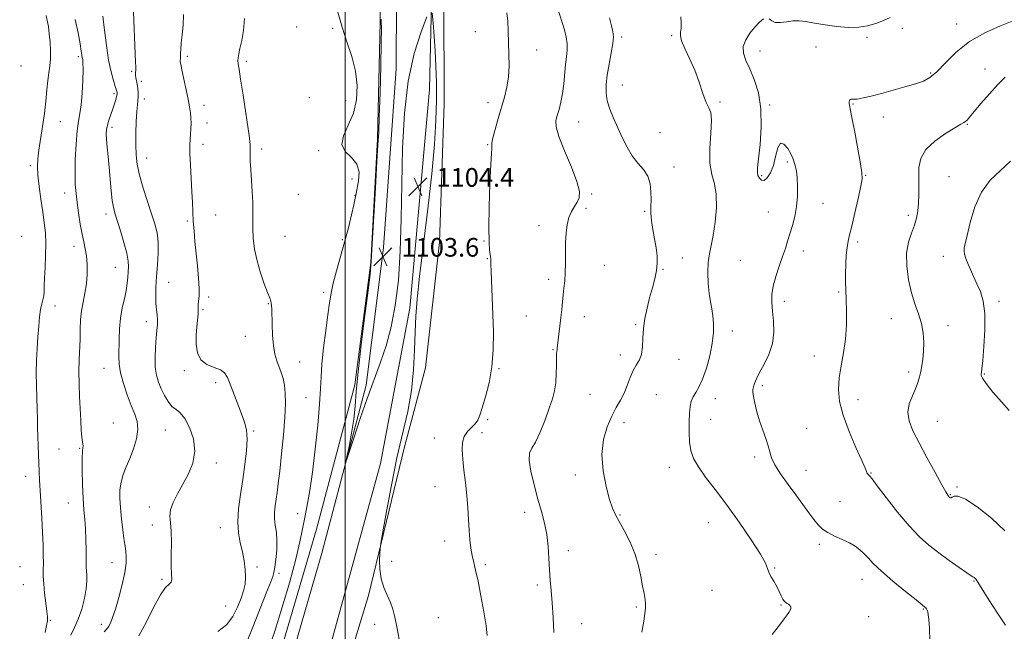
# Model space of a CAD drawing. Extents: x 2112300 to 2115200, y 349800 to 352700.
# Drawn here: x 2112860 to 2113283, y 352199 to 352461 of the extents above; entities that cross this region are included whole.
import ezdxf

# ---------------------------------------------------------------- set-up
doc = ezdxf.new("R2010")
doc.units = 0
doc.header["$MEASUREMENT"] = 0
for name, color, linetype, lineweight in [('32000', 7, 'Continuous', 0), ('DTM HARD BREAKLINE', 7, 'Continuous', 0), ('DTM SPOT ELEVATION', 2, 'Continuous', 13), ('INDEX CONTOUR', 41, 'Continuous', 13), ('INTERMEDIATE CONTOUR', 44, 'Continuous', 0), ('SPOT ELEVATION', 7, 'Continuous', 0)]:
    doc.layers.add(name, color=color, linetype=linetype, lineweight=lineweight)
doc.styles.add('Style-ITALICS', font='ITALICS.shx')

# ---------------------------------------------------------------- blocks, each defined once
blk = doc.blocks.new('SPOT')
at = {"layer": 'SPOT ELEVATION'}
for p, q in [((-3.91, -3.91), (3.82, 3.81)), ((-1.65, 3.77), (1.72, -3.93))]:
    blk.add_line(p, q, dxfattribs=at)

msp = doc.modelspace()

# ---------------------------------------------------------------- linework, layer by layer
at = {"layer": '32000', "flags": 128}
msp.add_lwpolyline([(2113000, 350000), (2113000, 352500)], dxfattribs=at)
at = {"layer": 'DTM HARD BREAKLINE'}
for points in [[(2113022.206, 352500, 1103.636), (2113021.9, 352440.24, 1103.81), (2113016.38, 352363.62, 1103.61), (2113009.04, 352304.59, 1103.81), (2112989.98, 352232.48, 1104.21), (2112962.33, 352137.3, 1105.61), (2112927.71, 352023.81, 1107.41), (2112890.98, 351898.76, 1109.8), (2112859.64, 351794.43, 1115.19), (2112835.46, 351728.37, 1117.79), (2112813.03, 351679.46, 1118.99), (2112780.45, 351612.67, 1118.79), (2112725.55, 351508.56, 1116.79), (2112690.68, 351452.58, 1117.59), (2112671.69, 351429.6, 1118.39)], [(2112687.6, 351423.06, 1118.39), (2112730.91, 351484.15, 1117.79), (2112771.15, 351558.85, 1117.79), (2112807, 351632.79, 1119.39), (2112840.38, 351699.57, 1118.39), (2112876.83, 351795.46, 1115.39), (2112913.11, 351916.13, 1109.4), (2112952.72, 352050.73, 1108), (2112984.91, 352160.65, 1105.81), (2113015.11, 352270.98, 1105.41), (2113027.72, 352337.56, 1104.21), (2113036.19, 352431.32, 1104.61), (2113037.771, 352500, 1103.448)], [(2113015.458, 352500, 1103.616), (2113015.025, 352460.204, 1104.02), (2113013.81, 352410.26, 1104.02), (2113011.009, 352357.119, 1104.02), (2113004.101, 352304.649, 1104.02), (2112987.644, 352242.801, 1104.685), (2112967.108, 352172.503, 1104.685), (2112957.376, 352148.529, 1104.97), (2112949.715, 352118.633, 1105.73), (2112931.44, 352054.499, 1106.395), (2112905.917, 351974.607, 1107.725), (2112881.764, 351894.265, 1110.005), (2112863.253, 351833.094, 1113.14), (2112849.268, 351782.883, 1116.275), (2112840.006, 351754.578, 1118.365), (2112828.456, 351728.547, 1119.03), (2112815.091, 351699.545, 1119.41), (2112804.221, 351674.884, 1119.6), (2112786.548, 351637.659, 1119.6), (2112774.76, 351614.82, 1119.125), (2112761.61, 351590.151, 1117.89), (2112728.046, 351529.619, 1116.94), (2112713.983, 351505.176, 1116.37), (2112710.351, 351499.692, 1116.94)], [(2113042.705, 352500, 1102.663), (2113042.357, 352470.777, 1103.165), (2113042.496, 352425.398, 1103.45), (2113040.399, 352365.875, 1103.355), (2113034.407, 352312.04, 1103.545), (2113025.39, 352278.034, 1103.355), (2113010.079, 352214.365, 1104.305), (2112995.178, 352165.52, 1104.115), (2112983.678, 352123.07, 1105.065)]]:
    msp.add_polyline3d(points, dxfattribs=at)
at = {"layer": 'DTM SPOT ELEVATION'}
for p in [(2112979.19, 352458.24, 1106.4), (2112994.64, 352457.61, 1106.4), (2113055.83, 352456.13, 1102.7), (2113239.08, 352457.57, 1093.5), (2113262.39, 352459.4, 1092.6), (2113118.57, 352453.92, 1097.7), (2113140.11, 352454.51, 1096.2), (2113223.926, 352453.776, 1093.76), (2113082.14, 352448.36, 1101.4), (2113178.02, 352447.85, 1093.3), (2113202.048, 352449.604, 1092.905), (2112885.5, 352445.42, 1116.3), (2112932.35, 352445.57, 1109.7), (2112957.55, 352443.42, 1107.7), (2112860.93, 352441.39, 1119.9), (2112908.34, 352439.22, 1112.2), (2113274.51, 352440.17, 1090.7), (2112912.49, 352434.81, 1111.6), (2113251.15, 352438.44, 1092.2), (2113118.95, 352433.28, 1097.2), (2112900.88, 352429.52, 1114.3), (2112913.83, 352427.23, 1111.5), (2112984.59, 352427.89, 1106.5), (2113000.19, 352426.63, 1107.2), (2113160.82, 352426.03, 1095.8), (2112939.43, 352424.54, 1109.5), (2113061.28, 352425.75, 1102.5), (2113182.12, 352424.69, 1093.8), (2113217.9, 352425.16, 1091.9), (2112877.82, 352417.62, 1117.1), (2113100.15, 352417.48, 1099.2), (2113230.82, 352419.56, 1091.3), (2112900.03, 352415.11, 1113.6), (2112940.78, 352416.96, 1109.5), (2113266.88, 352416.48, 1089.9), (2113135.05, 352412.9, 1096.7), (2112939.03, 352407.78, 1109.6), (2112964.22, 352405.78, 1107.6), (2112988.65, 352405.1, 1106.6), (2113061.16, 352407.75, 1102.1), (2112914.89, 352402.01, 1111.2), (2112864.99, 352398.74, 1118.3), (2113141.09, 352398.18, 1097.3), (2113189.76, 352400.32, 1094.2), (2113002.95, 352392.97, 1107.6), (2113178.72, 352394.45, 1093.8), (2113223.36, 352394.49, 1091.9), (2113259.1, 352393.94, 1088.9), (2112879.72, 352386.96, 1116.6), (2112979.88, 352386.41, 1106.6), (2113004.19, 352385.98, 1106.1), (2113105.69, 352386.49, 1099.8), (2113103.35, 352380.32, 1099.6), (2113204.97, 352382.52, 1093.5), (2112897.42, 352377.96, 1114.5), (2112944.39, 352377.49, 1109.2), (2113128.55, 352379.13, 1098.2), (2113181.52, 352378.77, 1094.6), (2113241.58, 352377.45, 1090.4), (2112932.24, 352374.94, 1110.2), (2113083.2, 352372.93, 1100.6), (2112861.18, 352368.39, 1119.4), (2112974.22, 352368.4, 1106.9), (2112998.79, 352366.89, 1106.2), (2112883.72, 352364.12, 1116.5), (2113059.59, 352366.43, 1102.1), (2113219.86, 352365.97, 1091.6), (2113060.96, 352358.79, 1102.1), (2113144.58, 352359.09, 1096.8), (2113196.58, 352362.11, 1093.6), (2113256.67, 352359.82, 1088.6), (2112901.46, 352355.08, 1114.9), (2113111.16, 352355.94, 1099.1), (2113136.39, 352354.17, 1097.9), (2113169.52, 352358.08, 1094.9), (2113087.34, 352349.88, 1100.4), (2112924.27, 352348.71, 1111.1), (2112941.5, 352342.4, 1109.7), (2112990.73, 352344.43, 1106.4), (2113211.75, 352344.57, 1092.2), (2112875.49, 352338.49, 1117.3), (2112967.04, 352339.56, 1108.1), (2113188.35, 352340.49, 1093.6), (2113280.5, 352340.44, 1087.6), (2112938.95, 352336.89, 1109.8), (2113077.71, 352334.25, 1100.9), (2113102.65, 352333.88, 1099.4), (2113234.29, 352333.06, 1090.8), (2112914.67, 352331.73, 1112.6), (2113124.67, 352330.55, 1098.1), (2113258.67, 352329.99, 1089.4), (2112957.11, 352325.44, 1108.8), (2113166.04, 352327.81, 1095.3), (2113089.23, 352319.72, 1100.1), (2113118.05, 352317.47, 1098.4), (2113201.21, 352317.01, 1092.9), (2112980.42, 352314.47, 1107.2), (2113143.28, 352315.63, 1097.4), (2112896.49, 352311.7, 1114.8), (2112930.96, 352310.72, 1110.3), (2113065.97, 352311.65, 1101.9), (2113241.71, 352310.25, 1090.4), (2113274.22, 352309.38, 1087.9), (2112944.47, 352305.62, 1110.5), (2113179.04, 352304.31, 1093.7), (2112983.13, 352299.2, 1106.9), (2113105.07, 352300.6, 1098.9), (2113133.53, 352300.53, 1097.2), (2113158.85, 352298.72, 1095.2), (2113220.03, 352298.29, 1091.2), (2112900.6, 352288.36, 1115.3), (2113061.14, 352289.71, 1101.8), (2113119.67, 352288.41, 1097.5), (2113156.83, 352289.95, 1095.2), (2113254.06, 352289.09, 1089.1), (2112922.82, 352285.37, 1112.9), (2112960.76, 352284.89, 1109.8), (2113058.65, 352284.17, 1101.4), (2113198.06, 352286.07, 1093.3), (2113038.3, 352281.84, 1102.8), (2112877.17, 352277.21, 1117.1), (2112886.12, 352277.48, 1116.1), (2112944.78, 352271.2, 1111.59), (2113175.69, 352273.76, 1094.3), (2112862.88, 352265.46, 1118.6), (2113098.78, 352266.04, 1098.4), (2113139.1, 352269.36, 1096.7), (2113197.73, 352268.02, 1093.3), (2113225.66, 352266.82, 1091.9), (2113038.56, 352260.94, 1102.8), (2113259.69, 352257.54, 1089.9), (2113262.51, 352260.85, 1089.9), (2112881.23, 352254.04, 1116.8), (2113212.27, 352254.61, 1093.2), (2112915.94, 352252.31, 1112.4), (2112979.56, 352249.43, 1106.7), (2113076.96, 352249.99, 1100.6), (2113117.89, 352248.85, 1097.9), (2112917.29, 352244.58, 1112.5), (2113155.81, 352245.52, 1096.9), (2112946.48, 352243.42, 1110.8), (2113042.69, 352237.71, 1102.6), (2113203.36, 352236.25, 1094.3), (2113095.77, 352233.59, 1099.5), (2113133.35, 352231.98, 1097.6), (2112900, 352228.45, 1114.79), (2113019.98, 352229.02, 1103.6), (2113060.18, 352227.58, 1101.7), (2112860.52, 352226.7, 1119.1), (2112962.12, 352226.6, 1109.5), (2112971.56, 352223.82, 1107.6), (2113184.21, 352226.07, 1095.9), (2112861.88, 352218.91, 1118.9), (2112921.37, 352221.29, 1112.2), (2113082.5, 352218.88, 1100.3), (2113221.75, 352221.23, 1094.7), (2113269.76, 352220.54, 1092.1), (2113157.37, 352216.58, 1096.7), (2112948.72, 352209.83, 1111.1), (2113124.96, 352209.37, 1098.2), (2113187.02, 352210.29, 1096.1), (2113248.05, 352208.52, 1094.1), (2112873.58, 352203.66, 1117.9), (2113012.66, 352201.96, 1104.3), (2113039.99, 352204.88, 1103.4), (2113101.4, 352202.22, 1099.4), (2113224.62, 352205.17, 1095.3), (2112895.35, 352201.91, 1114.49)]:
    msp.add_point(p, dxfattribs=at)
at = {"layer": 'INDEX CONTOUR'}
for points in [[(2113089.506, 352198.463, 1100), (2113089.177, 352204.93, 1100), (2113088.777, 352211.222, 1100), (2113088.358, 352216.427, 1100), (2113087.969, 352220.904, 1100), (2113087.654, 352225.326, 1100), (2113087.419, 352230.201, 1100), (2113087.112, 352235.365, 1100), (2113086.545, 352240.49, 1100), (2113085.576, 352245.371, 1100), (2113084.262, 352250.302, 1100), (2113082.707, 352255.704, 1100), (2113081.063, 352261.755, 1100), (2113079.67, 352267.663, 1100), (2113078.915, 352272.397, 1100), (2113079.085, 352275.328, 1100), (2113080.074, 352277.446, 1100), (2113081.675, 352280.149, 1100), (2113083.663, 352284.42, 1100), (2113085.735, 352289.601, 1100), (2113087.571, 352294.618, 1100), (2113088.919, 352298.681, 1100), (2113089.803, 352302.117, 1100), (2113090.315, 352305.534, 1100), (2113090.552, 352309.331, 1100), (2113090.623, 352313.074, 1100), (2113090.643, 352316.124, 1100), (2113090.702, 352318.025, 1100), (2113090.796, 352319.061, 1100), (2113090.9, 352319.703, 1100), (2113091, 352320.403, 1100), (2113092.137, 352329.856, 1100), (2113092.551, 352333.556, 1100), (2113092.904, 352337.031, 1100), (2113093.217, 352340.253, 1100), (2113093.533, 352343.282, 1100), (2113093.877, 352346.214, 1100), (2113094.196, 352349.285, 1100), (2113094.421, 352352.765, 1100), (2113094.508, 352356.824, 1100), (2113094.529, 352361.219, 1100), (2113094.583, 352365.607, 1100), (2113094.769, 352369.687, 1100), (2113095.187, 352373.33, 1100), (2113095.935, 352376.448, 1100), (2113097.055, 352379.002, 1100), (2113098.349, 352381.13, 1100), (2113099.563, 352383.017, 1100), (2113100.414, 352384.953, 1100), (2113100.516, 352387.637, 1100), (2113099.455, 352391.875, 1100), (2113097.062, 352398.071, 1100), (2113094.127, 352405.033, 1100), (2113091.687, 352411.168, 1100), (2113090.527, 352415.312, 1100), (2113090.444, 352418.011, 1100), (2113090.984, 352420.241, 1100), (2113091.748, 352422.817, 1100), (2113092.55, 352425.929, 1100), (2113093.257, 352429.609, 1100), (2113093.773, 352433.804, 1100), (2113094.528, 352442.084, 1100), (2113094.923, 352445.357, 1100), (2113095.214, 352448.173, 1100), (2113095.217, 352450.91, 1100), (2113094.803, 352453.858, 1100), (2113094.065, 352456.963, 1100), (2113093.151, 352460.083, 1100), (2113091.143, 352466.408, 1100)], [(2112945.441, 352198.914, 1110), (2112949.025, 352201.735, 1110), (2112951.799, 352205.352, 1110), (2112953.839, 352209.326, 1110), (2112955.319, 352213.106, 1110), (2112956.381, 352216.301, 1110), (2112957.042, 352219.166, 1110), (2112957.289, 352222.122, 1110), (2112957.124, 352225.488, 1110), (2112956.624, 352229.185, 1110), (2112955.881, 352233.038, 1110), (2112955.021, 352236.951, 1110), (2112954.295, 352241.146, 1110), (2112953.989, 352245.927, 1110), (2112954.297, 352251.496, 1110), (2112955.063, 352257.647, 1110), (2112956.044, 352264.073, 1110), (2112957.002, 352270.447, 1110), (2112957.727, 352276.364, 1110), (2112958.015, 352281.396, 1110), (2112957.714, 352285.316, 1110), (2112956.863, 352288.685, 1110), (2112955.552, 352292.262, 1110), (2112950.66, 352305.018, 1110), (2112949.497, 352307.867, 1110), (2112948.285, 352309.769, 1110), (2112946.476, 352311.07, 1110), (2112943.753, 352312.14, 1110), (2112940.697, 352313.432, 1110), (2112938.117, 352315.421, 1110), (2112936.627, 352318.421, 1110), (2112936.064, 352322.103, 1110), (2112936.07, 352325.979, 1110), (2112936.323, 352329.608, 1110), (2112936.885, 352335.203, 1110), (2112936.953, 352336.877, 1110), (2112936.935, 352338.072, 1110), (2112936.965, 352339.185, 1110), (2112937.126, 352340.612, 1110), (2112937.299, 352342.737, 1110), (2112937.311, 352345.94, 1110), (2112937.043, 352350.429, 1110), (2112936.576, 352355.718, 1110), (2112935.555, 352366.184, 1110), (2112935.153, 352370.76, 1110), (2112934.855, 352374.935, 1110), (2112934.661, 352378.838, 1110), (2112934.499, 352382.883, 1110), (2112934.28, 352387.556, 1110), (2112933.6, 352398.846, 1110), (2112933.368, 352403.852, 1110), (2112933.346, 352407.46, 1110), (2112933.475, 352410.041, 1110), (2112933.656, 352412.227, 1110), (2112933.802, 352414.518, 1110), (2112933.868, 352416.892, 1110), (2112933.821, 352419.2, 1110), (2112933.622, 352421.397, 1110), (2112933.223, 352423.879, 1110), (2112932.571, 352427.148, 1110), (2112929.883, 352439.856, 1110), (2112929.432, 352442.176, 1110), (2112929.269, 352443.299, 1110), (2112929.265, 352443.801, 1110), (2112929.363, 352444.705, 1110), (2112929.39, 352445.522, 1110), (2112929.389, 352446.808, 1110), (2112929.443, 352448.7, 1110), (2112929.663, 352451.33, 1110), (2112930.091, 352454.776, 1110), (2112930.502, 352458.913, 1110), (2112930.607, 352463.561, 1110)], [(2113283.048, 352242.001, 1090), (2113277.223, 352247.475, 1090), (2113271.178, 352252.281, 1090), (2113266.115, 352255.622, 1090), (2113262.925, 352256.981, 1090), (2113261.263, 352256.967, 1090), (2113260.474, 352256.471, 1090), (2113260.001, 352256.211, 1090), (2113259.681, 352256.219, 1090), (2113259.45, 352256.356, 1090), (2113259.25, 352256.51, 1090), (2113259.052, 352256.686, 1090), (2113258.833, 352256.919, 1090), (2113258.501, 352257.371, 1090), (2113257.69, 352258.724, 1090), (2113255.964, 352261.789, 1090), (2113253.083, 352267.022, 1090), (2113249.584, 352273.463, 1090), (2113246.198, 352279.794, 1090), (2113243.559, 352284.996, 1090), (2113241.909, 352289.234, 1090), (2113241.391, 352292.967, 1090), (2113242.026, 352296.555, 1090), (2113243.341, 352299.954, 1090), (2113244.738, 352303.017, 1090), (2113245.75, 352305.659, 1090), (2113246.425, 352308.042, 1090), (2113246.942, 352310.388, 1090), (2113247.437, 352312.903, 1090), (2113247.876, 352315.731, 1090), (2113248.185, 352319, 1090), (2113248.277, 352322.775, 1090), (2113248.028, 352326.868, 1090), (2113247.301, 352331.027, 1090), (2113246.035, 352335.103, 1090), (2113244.466, 352339.368, 1090), (2113242.904, 352344.193, 1090), (2113241.642, 352349.784, 1090), (2113240.902, 352355.662, 1090), (2113240.888, 352361.181, 1090), (2113241.694, 352365.841, 1090), (2113242.968, 352369.737, 1090), (2113244.246, 352373.111, 1090), (2113245.16, 352376.204, 1090), (2113245.709, 352379.257, 1090), (2113245.989, 352382.511, 1090), (2113246.091, 352386.137, 1090), (2113246.091, 352390.031, 1090), (2113246.062, 352394.016, 1090), (2113246.174, 352397.948, 1090), (2113246.983, 352401.805, 1090), (2113249.142, 352405.595, 1090), (2113252.983, 352409.266, 1090), (2113257.557, 352412.516, 1090), (2113261.592, 352414.986, 1090), (2113264.13, 352416.445, 1090), (2113265.452, 352417.189, 1090), (2113266.154, 352417.647, 1090), (2113266.801, 352418.251, 1090), (2113267.859, 352419.459, 1090), (2113272.776, 352425.307, 1090), (2113276.414, 352429.534, 1090), (2113280.016, 352433.536, 1090), (2113283.086, 352436.64, 1090)]]:
    msp.add_polyline3d(points, dxfattribs=at)
at = {"layer": 'INTERMEDIATE CONTOUR'}
for points in [[(2112911.468, 352197.077, 1112), (2112914.59, 352202.774, 1112), (2112917.81, 352209.205, 1112), (2112920.713, 352214.613, 1112), (2112922.959, 352217.719, 1112), (2112924.499, 352219.149, 1112), (2112925.356, 352220.01, 1112), (2112925.603, 352221.283, 1112), (2112925.496, 352223.451, 1112), (2112925.341, 352226.875, 1112), (2112925.357, 352231.679, 1112), (2112925.425, 352237.044, 1112), (2112925.339, 352241.916, 1112), (2112925.005, 352245.535, 1112), (2112924.762, 352248.333, 1112), (2112925.06, 352251.038, 1112), (2112926.224, 352254.234, 1112), (2112928.09, 352257.944, 1112), (2112930.368, 352262.046, 1112), (2112932.722, 352266.445, 1112), (2112934.613, 352271.149, 1112), (2112935.458, 352276.19, 1112), (2112934.869, 352281.476, 1112), (2112933.253, 352286.411, 1112), (2112931.217, 352290.272, 1112), (2112929.256, 352292.608, 1112), (2112927.43, 352294.036, 1112), (2112925.688, 352295.444, 1112), (2112924, 352297.514, 1112), (2112922.42, 352300.125, 1112), (2112921.021, 352302.951, 1112), (2112919.874, 352305.77, 1112), (2112919.034, 352308.781, 1112), (2112918.552, 352312.288, 1112), (2112918.447, 352316.445, 1112), (2112918.614, 352320.817, 1112), (2112918.915, 352324.82, 1112), (2112919.222, 352328.016, 1112), (2112919.441, 352330.543, 1112), (2112919.487, 352332.686, 1112), (2112919.315, 352334.724, 1112), (2112919.035, 352336.918, 1112), (2112918.797, 352339.524, 1112), (2112918.722, 352342.751, 1112), (2112918.82, 352346.624, 1112), (2112919.072, 352351.122, 1112), (2112919.429, 352356.14, 1112), (2112919.715, 352361.255, 1112), (2112919.723, 352365.96, 1112), (2112919.281, 352369.952, 1112), (2112918.358, 352373.745, 1112), (2112916.961, 352378.055, 1112), (2112915.158, 352383.351, 1112), (2112913.276, 352389.107, 1112), (2112911.703, 352394.55, 1112), (2112910.734, 352399.144, 1112), (2112910.28, 352403.301, 1112), (2112910.158, 352407.672, 1112), (2112910.207, 352412.659, 1112), (2112910.368, 352417.678, 1112), (2112910.605, 352421.899, 1112), (2112910.876, 352424.737, 1112), (2112911.11, 352426.603, 1112), (2112911.231, 352428.154, 1112), (2112911.182, 352429.904, 1112), (2112910.994, 352431.785, 1112), (2112910.72, 352433.582, 1112), (2112910.416, 352435.125, 1112), (2112910.149, 352436.406, 1112), (2112909.987, 352437.459, 1112), (2112909.977, 352438.331, 1112), (2112910.149, 352439.934, 1112), (2112910.176, 352441.016, 1112), (2112910.111, 352443.125, 1112), (2112909.012, 352468.195, 1112)], [(2112966.994, 352190.747, 1106), (2112969.83, 352199.085, 1106), (2112973.028, 352209.373, 1106), (2112976.199, 352220.235, 1106), (2112978.84, 352229.956, 1106), (2112980.599, 352237.289, 1106), (2112981.731, 352242.862, 1106), (2112982.639, 352247.767, 1106), (2112983.65, 352253.017, 1106), (2112984.785, 352259.305, 1106), (2112985.989, 352267.24, 1106), (2112987.188, 352277.039, 1106), (2112988.247, 352287.336, 1106), (2112989.01, 352296.371, 1106), (2112989.399, 352302.953, 1106), (2112989.635, 352308.154, 1106), (2112990.014, 352313.617, 1106), (2112990.743, 352320.491, 1106), (2112991.673, 352327.96, 1106), (2112992.567, 352334.717, 1106), (2112993.271, 352339.852, 1106), (2112993.964, 352344.035, 1106), (2112994.907, 352348.331, 1106), (2112996.283, 352353.559, 1106), (2112999.717, 352365.855, 1106), (2113001.361, 352372.053, 1106), (2113002.754, 352377.595, 1106), (2113003.772, 352381.918, 1106), (2113004.36, 352384.72, 1106), (2113004.729, 352386.74, 1106), (2113005.75, 352392.158, 1106), (2113005.959, 352395.856, 1106), (2113005.061, 352399.373, 1106), (2113002.706, 352402.225, 1106), (2113000.025, 352404.806, 1106), (2112998.523, 352407.725, 1106), (2112999.238, 352411.469, 1106), (2113001.357, 352416.02, 1106), (2113003.601, 352421.235, 1106), (2113004.92, 352426.966, 1106), (2113005.167, 352433.041, 1106), (2113004.425, 352439.283, 1106), (2113002.831, 352445.548, 1106), (2113000.76, 352451.834, 1106), (2112998.643, 352458.171, 1106), (2112996.84, 352464.492, 1106)], [(2113023.219, 352195.545, 1104), (2113022.18, 352200.873, 1104), (2113021.329, 352205.076, 1104), (2113020.505, 352208.411, 1104), (2113019.462, 352211.385, 1104), (2113018.06, 352214.44, 1104), (2113016.586, 352217.76, 1104), (2113015.434, 352221.466, 1104), (2113014.887, 352225.544, 1104), (2113014.792, 352229.438, 1104), (2113014.889, 352232.456, 1104), (2113015.008, 352234.363, 1104), (2113015.345, 352236.744, 1104), (2113016.189, 352241.642, 1104), (2113017.741, 352250.411, 1104), (2113019.836, 352261.67, 1104), (2113022.225, 352273.351, 1104), (2113026.824, 352293.26, 1104), (2113028.465, 352302.235, 1104), (2113029.383, 352311.168, 1104), (2113029.785, 352319.734, 1104), (2113029.977, 352327.424, 1104), (2113030.248, 352334.137, 1104), (2113030.821, 352341.408, 1104), (2113031.901, 352351.178, 1104), (2113035.505, 352380.126, 1104), (2113037.214, 352395.127, 1104), (2113038.344, 352407.721, 1104), (2113038.947, 352418.038, 1104), (2113039.176, 352426.718, 1104), (2113039.164, 352434.353, 1104), (2113038.966, 352441.313, 1104), (2113038.617, 352447.914, 1104), (2113038.161, 352454.304, 1104), (2113037.692, 352459.948, 1104), (2113037.316, 352464.141, 1104)], [(2113060.946, 352197.191, 1102), (2113060.456, 352201.347, 1102), (2113059.48, 352207.347, 1102), (2113058.244, 352214.222, 1102), (2113057.009, 352220.517, 1102), (2113055.983, 352225.148, 1102), (2113055.164, 352228.533, 1102), (2113054.498, 352231.466, 1102), (2113053.94, 352234.618, 1102), (2113053.482, 352238.187, 1102), (2113053.126, 352242.248, 1102), (2113052.855, 352246.846, 1102), (2113052.578, 352251.885, 1102), (2113052.184, 352257.24, 1102), (2113051.61, 352262.743, 1102), (2113050.972, 352268.063, 1102), (2113050.435, 352272.831, 1102), (2113050.162, 352276.766, 1102), (2113050.314, 352279.937, 1102), (2113051.054, 352282.506, 1102), (2113052.445, 352284.624, 1102), (2113054.145, 352286.415, 1102), (2113055.715, 352287.997, 1102), (2113056.847, 352289.567, 1102), (2113057.764, 352291.641, 1102), (2113058.821, 352294.814, 1102), (2113060.248, 352299.517, 1102), (2113061.763, 352305.504, 1102), (2113062.958, 352312.364, 1102), (2113063.529, 352319.715, 1102), (2113063.594, 352327.297, 1102), (2113063.378, 352334.883, 1102), (2113063.077, 352342.172, 1102), (2113062.567, 352353.411, 1102), (2113062.469, 352356.264, 1102), (2113062.456, 352357.633, 1102), (2113062.474, 352358.257, 1102), (2113062.47, 352358.787, 1102), (2113062.405, 352359.523, 1102), (2113061.974, 352362.583, 1102), (2113061.718, 352366.074, 1102), (2113061.621, 352372.102, 1102), (2113061.782, 352381.041, 1102), (2113062.109, 352390.932, 1102), (2113062.463, 352399.234, 1102), (2113062.729, 352404.058, 1102), (2113062.882, 352406.124, 1102), (2113062.92, 352406.803, 1102), (2113062.879, 352407.332, 1102), (2113062.955, 352408.413, 1102), (2113063.381, 352410.611, 1102), (2113064.312, 352414.274, 1102), (2113065.594, 352418.879, 1102), (2113068.287, 352428.126, 1102), (2113069.343, 352432.37, 1102), (2113070.036, 352436.759, 1102), (2113070.295, 352441.537, 1102), (2113070.248, 352446.558, 1102), (2113069.907, 352456.359, 1102), (2113069.716, 352460.673, 1102), (2113069.423, 352464.3, 1102)], [(2112871.252, 352198.461, 1118), (2112871.895, 352201.425, 1118), (2112872.233, 352203.421, 1118), (2112872.273, 352205.14, 1118), (2112872.041, 352207.49, 1118), (2112871.589, 352211.08, 1118), (2112871.067, 352215.336, 1118), (2112870.653, 352219.388, 1118), (2112870.473, 352222.611, 1118), (2112870.462, 352225.358, 1118), (2112870.506, 352228.227, 1118), (2112870.505, 352231.733, 1118), (2112870.416, 352236.063, 1118), (2112870.215, 352241.317, 1118), (2112869.893, 352247.442, 1118), (2112869.168, 352259.425, 1118), (2112868.913, 352263.855, 1118), (2112868.727, 352267.452, 1118), (2112868.397, 352274.612, 1118), (2112868.236, 352278.582, 1118), (2112868.112, 352282.532, 1118), (2112868.038, 352286.31, 1118), (2112867.974, 352290.143, 1118), (2112867.866, 352294.347, 1118), (2112867.685, 352299.147, 1118), (2112867.511, 352304.38, 1118), (2112867.452, 352309.788, 1118), (2112867.582, 352315.141, 1118), (2112867.854, 352320.323, 1118), (2112868.189, 352325.245, 1118), (2112868.527, 352329.798, 1118), (2112868.89, 352333.796, 1118), (2112869.321, 352337.032, 1118), (2112869.833, 352339.401, 1118), (2112870.334, 352341.196, 1118), (2112870.702, 352342.815, 1118), (2112870.86, 352344.647, 1118), (2112870.911, 352347.067, 1118), (2112871.004, 352350.44, 1118), (2112871.233, 352354.961, 1118), (2112871.479, 352360.123, 1118), (2112871.569, 352365.241, 1118), (2112871.371, 352369.836, 1118), (2112870.907, 352374.23, 1118), (2112870.242, 352378.948, 1118), (2112869.456, 352384.306, 1118), (2112868.707, 352389.778, 1118), (2112868.168, 352394.63, 1118), (2112867.979, 352398.395, 1118), (2112868.141, 352401.674, 1118), (2112868.62, 352405.335, 1118), (2112870.199, 352415.421, 1118), (2112870.971, 352421.029, 1118), (2112871.545, 352426.369, 1118), (2112871.981, 352431.188, 1118), (2112872.387, 352435.283, 1118), (2112872.833, 352438.576, 1118), (2112873.245, 352441.463, 1118), (2112873.509, 352444.463, 1118), (2112873.544, 352447.944, 1118), (2112873.379, 352451.67, 1118), (2112873.075, 352455.254, 1118), (2112872.683, 352458.379, 1118), (2112872.22, 352460.997, 1118), (2112871.695, 352463.13, 1118)], [(2112882.254, 352197.322, 1116), (2112883.905, 352200.536, 1116), (2112885.503, 352204.109, 1116), (2112886.955, 352208.423, 1116), (2112888.132, 352213.026, 1116), (2112888.895, 352217.258, 1116), (2112889.168, 352220.597, 1116), (2112889.115, 352223.082, 1116), (2112888.958, 352224.888, 1116), (2112888.875, 352226.274, 1116), (2112888.859, 352227.829, 1116), (2112888.857, 352230.222, 1116), (2112888.821, 352233.891, 1116), (2112888.724, 352238.342, 1116), (2112888.543, 352242.851, 1116), (2112888.271, 352246.929, 1116), (2112887.949, 352251.05, 1116), (2112887.632, 352255.926, 1116), (2112887.373, 352261.939, 1116), (2112887.214, 352268.151, 1116), (2112887.196, 352273.294, 1116), (2112887.328, 352276.436, 1116), (2112887.594, 352278.712, 1116), (2112887.496, 352279.302, 1116), (2112887.268, 352280.292, 1116), (2112887.002, 352282.166, 1116), (2112886.771, 352285.275, 1116), (2112886.561, 352289.435, 1116), (2112886.089, 352299.641, 1116), (2112885.877, 352305.091, 1116), (2112885.788, 352310.397, 1116), (2112885.873, 352315.343, 1116), (2112886.241, 352324.314, 1116), (2112886.353, 352328.5, 1116), (2112886.512, 352332.531, 1116), (2112886.879, 352336.419, 1116), (2112887.546, 352340.198, 1116), (2112888.327, 352343.996, 1116), (2112888.97, 352347.97, 1116), (2112889.274, 352352.182, 1116), (2112889.25, 352356.335, 1116), (2112888.96, 352360.039, 1116), (2112888.466, 352363.083, 1116), (2112887.828, 352365.958, 1116), (2112887.103, 352369.334, 1116), (2112886.352, 352373.649, 1116), (2112885.633, 352378.426, 1116), (2112885.006, 352382.954, 1116), (2112884.526, 352386.796, 1116), (2112884.222, 352390.595, 1116), (2112884.118, 352395.263, 1116), (2112884.227, 352401.347, 1116), (2112884.526, 352407.922, 1116), (2112884.977, 352413.702, 1116), (2112885.539, 352417.819, 1116), (2112886.136, 352421.112, 1116), (2112886.687, 352424.841, 1116), (2112887.122, 352429.847, 1116), (2112887.413, 352435.287, 1116), (2112887.546, 352439.9, 1116), (2112887.52, 352442.757, 1116), (2112887.389, 352444.262, 1116), (2112887.225, 352445.152, 1116), (2112887.061, 352446.145, 1116), (2112886.793, 352447.871, 1116), (2112886.281, 352450.939, 1116), (2112885.417, 352455.693, 1116), (2112884.211, 352461.414, 1116)], [(2112896.604, 352198.723, 1114), (2112897.989, 352200.251, 1114), (2112898.582, 352201.097, 1114), (2112899.301, 352202.515, 1114), (2112900.227, 352204.855, 1114), (2112901.427, 352208.453, 1114), (2112902.897, 352213.426, 1114), (2112904.366, 352219.003, 1114), (2112905.493, 352224.189, 1114), (2112906.029, 352228.2, 1114), (2112906.104, 352231.087, 1114), (2112905.941, 352233.11, 1114), (2112905.718, 352234.609, 1114), (2112905.438, 352236.234, 1114), (2112905.06, 352238.717, 1114), (2112904.567, 352242.537, 1114), (2112904.043, 352247.18, 1114), (2112903.598, 352251.881, 1114), (2112903.339, 352256.036, 1114), (2112903.379, 352259.675, 1114), (2112903.829, 352262.986, 1114), (2112904.759, 352266.169, 1114), (2112906.064, 352269.464, 1114), (2112907.598, 352273.122, 1114), (2112909.175, 352277.276, 1114), (2112910.461, 352281.577, 1114), (2112911.086, 352285.556, 1114), (2112910.785, 352288.928, 1114), (2112909.731, 352292.142, 1114), (2112908.205, 352295.827, 1114), (2112906.489, 352300.386, 1114), (2112904.88, 352305.314, 1114), (2112903.678, 352309.877, 1114), (2112903.089, 352313.568, 1114), (2112902.95, 352316.797, 1114), (2112903.061, 352324.248, 1114), (2112903.214, 352328.742, 1114), (2112903.621, 352333.317, 1114), (2112904.373, 352337.655, 1114), (2112905.275, 352341.635, 1114), (2112906.063, 352345.181, 1114), (2112906.541, 352348.246, 1114), (2112906.776, 352350.886, 1114), (2112906.905, 352353.185, 1114), (2112907, 352355.31, 1114), (2112906.877, 352357.761, 1114), (2112906.291, 352361.119, 1114), (2112905.105, 352365.696, 1114), (2112903.613, 352370.722, 1114), (2112901.224, 352378.293, 1114), (2112900.572, 352380.823, 1114), (2112900.101, 352383.771, 1114), (2112899.676, 352387.885, 1114), (2112898.811, 352397.893, 1114), (2112898.347, 352402.588, 1114), (2112897.921, 352406.647, 1114), (2112897.608, 352409.904, 1114), (2112897.481, 352412.297, 1114), (2112897.587, 352414.189, 1114), (2112897.967, 352416.048, 1114), (2112898.633, 352418.226, 1114), (2112899.463, 352420.62, 1114), (2112900.304, 352423.008, 1114), (2112901.025, 352425.19, 1114), (2112901.584, 352427.034, 1114), (2112901.959, 352428.425, 1114), (2112902.143, 352429.3, 1114), (2112902.185, 352429.797, 1114), (2112902.149, 352430.102, 1114), (2112902.068, 352430.435, 1114), (2112901.851, 352431.145, 1114), (2112901.378, 352432.612, 1114), (2112900.574, 352435.166, 1114), (2112899.563, 352438.935, 1114), (2112898.515, 352443.995, 1114), (2112897.572, 352450.241, 1114), (2112896.754, 352456.835, 1114), (2112896.051, 352462.757, 1114)], [(2112957.552, 352193.722, 1108), (2112960.17, 352200.013, 1108), (2112966.747, 352216.711, 1108), (2112968.089, 352220.159, 1108), (2112968.91, 352222.414, 1108), (2112969.396, 352224.205, 1108), (2112969.784, 352226.445, 1108), (2112970.239, 352229.783, 1108), (2112970.629, 352233.815, 1108), (2112970.749, 352237.875, 1108), (2112970.477, 352241.439, 1108), (2112970.021, 352244.542, 1108), (2112969.677, 352247.358, 1108), (2112969.666, 352250.048, 1108), (2112969.928, 352252.716, 1108), (2112970.784, 352258.44, 1108), (2112971.302, 352262.288, 1108), (2112971.944, 352267.698, 1108), (2112972.725, 352275.021, 1108), (2112973.505, 352283.191, 1108), (2112974.104, 352290.793, 1108), (2112974.379, 352296.726, 1108), (2112974.324, 352301.164, 1108), (2112973.972, 352304.595, 1108), (2112973.362, 352307.462, 1108), (2112972.565, 352310.011, 1108), (2112970.728, 352314.958, 1108), (2112969.877, 352317.869, 1108), (2112969.215, 352321.486, 1108), (2112968.82, 352325.93, 1108), (2112968.63, 352330.545, 1108), (2112968.498, 352337.112, 1108), (2112968.431, 352338.69, 1108), (2112968.317, 352339.687, 1108), (2112968.1, 352340.592, 1108), (2112967.629, 352341.948, 1108), (2112966.725, 352344.314, 1108), (2112965.307, 352348.057, 1108), (2112963.663, 352352.783, 1108), (2112962.176, 352357.909, 1108), (2112961.149, 352362.922, 1108), (2112960.564, 352367.602, 1108), (2112960.325, 352371.797, 1108), (2112960.321, 352375.47, 1108), (2112960.397, 352379.026, 1108), (2112960.383, 352382.98, 1108), (2112960.162, 352387.655, 1108), (2112959.5, 352397.103, 1108), (2112959.307, 352400.689, 1108), (2112959.227, 352403.357, 1108), (2112959.213, 352405.26, 1108), (2112959.233, 352407.431, 1108), (2112959.221, 352408.074, 1108), (2112959.146, 352408.827, 1108), (2112958.887, 352410.625, 1108), (2112956.178, 352428.934, 1108), (2112955.149, 352435.761, 1108), (2112954.468, 352440.093, 1108), (2112954.114, 352442.423, 1108), (2112954, 352443.755, 1108), (2112954.063, 352444.99, 1108), (2112954.331, 352446.6, 1108), (2112954.857, 352448.953, 1108), (2112955.631, 352452.329, 1108), (2112956.397, 352456.663, 1108), (2112956.84, 352461.801, 1108)], [(2113035.066, 352462.499, 1104), (2113032.597, 352456.062, 1104), (2113029.651, 352446.761, 1104), (2113027.05, 352434.981, 1104), (2113025.423, 352421.187, 1104), (2113024.608, 352406.174, 1104), (2113024.245, 352390.816, 1104), (2113023.995, 352375.915, 1104), (2113023.604, 352361.993, 1104), (2113022.837, 352349.5, 1104), (2113021.52, 352338.748, 1104), (2113019.711, 352329.5, 1104), (2113017.527, 352321.38, 1104), (2113015.071, 352313.969, 1104), (2113009.49, 352298.831, 1104), (2113006.483, 352290.175, 1104), (2113003.717, 352281.854, 1104), (2113000.496, 352271.961, 1104), (2113000.264, 352271.553, 1104), (2113000.721, 352273.81, 1104), (2113001.647, 352278.266, 1104), (2113002.743, 352283.993, 1104), (2113003.689, 352289.945, 1104), (2113004.282, 352295.509, 1104), (2113004.786, 352301.787, 1104), (2113005.584, 352310.31, 1104), (2113006.919, 352321.887, 1104), (2113008.489, 352334.42, 1104), (2113009.855, 352345.091, 1104), (2113010.699, 352352.087, 1104), (2113011.195, 352357.636, 1104), (2113011.64, 352364.974, 1104), (2113012.961, 352389.172, 1104), (2113013.599, 352400.415, 1104), (2113014.053, 352407.699, 1104), (2113014.375, 352413.103, 1104), (2113014.656, 352419.791, 1104), (2113014.961, 352429.901, 1104), (2113015.248, 352441.452, 1104), (2113015.45, 352451.434, 1104), (2113015.518, 352457.567, 1104), (2113015.481, 352460.496, 1104), (2113015.387, 352461.597, 1104)], [(2113127.316, 352198.614, 1098), (2113128.062, 352203.274, 1098), (2113128.572, 352206.536, 1098), (2113128.85, 352208.793, 1098), (2113128.877, 352210.655, 1098), (2113128.649, 352212.673, 1098), (2113128.211, 352215.163, 1098), (2113127.624, 352218.379, 1098), (2113126.904, 352222.482, 1098), (2113125.88, 352227.244, 1098), (2113124.336, 352232.346, 1098), (2113122.175, 352237.45, 1098), (2113119.764, 352242.152, 1098), (2113117.589, 352246.032, 1098), (2113115.993, 352248.927, 1098), (2113114.745, 352251.708, 1098), (2113113.474, 352255.505, 1098), (2113111.967, 352261.097, 1098), (2113110.656, 352267.862, 1098), (2113110.13, 352274.83, 1098), (2113110.803, 352281.179, 1098), (2113112.367, 352286.684, 1098), (2113114.337, 352291.267, 1098), (2113116.298, 352294.941, 1098), (2113118.11, 352298.079, 1098), (2113119.702, 352301.14, 1098), (2113121.044, 352304.448, 1098), (2113122.261, 352307.778, 1098), (2113123.52, 352310.765, 1098), (2113124.91, 352313.188, 1098), (2113126.226, 352315.392, 1098), (2113127.184, 352317.863, 1098), (2113127.612, 352320.977, 1098), (2113127.763, 352324.677, 1098), (2113127.998, 352328.795, 1098), (2113128.597, 352333.165, 1098), (2113129.515, 352337.629, 1098), (2113130.623, 352342.029, 1098), (2113131.784, 352346.224, 1098), (2113132.828, 352350.133, 1098), (2113133.576, 352353.687, 1098), (2113133.891, 352356.889, 1098), (2113133.801, 352360.019, 1098), (2113133.372, 352363.424, 1098), (2113132.699, 352367.318, 1098), (2113131.973, 352371.379, 1098), (2113131.412, 352375.154, 1098), (2113131.171, 352378.33, 1098), (2113131.16, 352381.176, 1098), (2113131.227, 352384.105, 1098), (2113131.2, 352387.402, 1098), (2113130.818, 352390.858, 1098), (2113129.798, 352394.136, 1098), (2113127.972, 352397.025, 1098), (2113125.629, 352399.813, 1098), (2113123.172, 352402.915, 1098), (2113120.923, 352406.622, 1098), (2113118.881, 352410.749, 1098), (2113116.963, 352414.985, 1098), (2113115.133, 352419.071, 1098), (2113113.552, 352422.933, 1098), (2113112.427, 352426.546, 1098), (2113111.914, 352429.952, 1098), (2113111.962, 352433.474, 1098), (2113112.467, 352437.506, 1098), (2113113.292, 352442.24, 1098), (2113114.181, 352447.062, 1098), (2113114.843, 352451.159, 1098), (2113115.052, 352453.999, 1098), (2113114.827, 352456.195, 1098), (2113114.251, 352458.64, 1098), (2113113.397, 352462.105, 1098)], [(2113183.126, 352197.649, 1096), (2113186.292, 352201.654, 1096), (2113188.392, 352204.367, 1096), (2113189.624, 352206.004, 1096), (2113190.352, 352207.065, 1096), (2113190.865, 352207.963, 1096), (2113191.16, 352208.771, 1096), (2113191.157, 352209.475, 1096), (2113190.817, 352210.067, 1096), (2113190.252, 352210.554, 1096), (2113189.608, 352210.945, 1096), (2113189.004, 352211.29, 1096), (2113188.42, 352211.793, 1096), (2113187.804, 352212.697, 1096), (2113187.105, 352214.169, 1096), (2113186.261, 352216.079, 1096), (2113185.207, 352218.223, 1096), (2113183.94, 352220.405, 1096), (2113182.687, 352222.474, 1096), (2113181.734, 352224.288, 1096), (2113181.169, 352225.9, 1096), (2113180.283, 352228.142, 1096), (2113178.171, 352232.04, 1096), (2113174.232, 352238.227, 1096), (2113169.084, 352245.762, 1096), (2113163.651, 352253.307, 1096), (2113158.734, 352259.779, 1096), (2113154.634, 352265.107, 1096), (2113151.526, 352269.473, 1096), (2113149.508, 352273.114, 1096), (2113148.363, 352276.49, 1096), (2113147.796, 352280.117, 1096), (2113147.551, 352284.318, 1096), (2113147.533, 352288.662, 1096), (2113147.689, 352292.523, 1096), (2113147.987, 352295.446, 1096), (2113148.485, 352297.637, 1096), (2113149.264, 352299.471, 1096), (2113150.376, 352301.343, 1096), (2113151.759, 352303.726, 1096), (2113153.321, 352307.112, 1096), (2113154.948, 352311.78, 1096), (2113156.424, 352317.158, 1096), (2113157.51, 352322.463, 1096), (2113158.032, 352327.065, 1096), (2113158.074, 352330.96, 1096), (2113157.785, 352334.298, 1096), (2113157.306, 352337.281, 1096), (2113156.746, 352340.317, 1096), (2113156.207, 352343.867, 1096), (2113155.788, 352348.205, 1096), (2113155.594, 352352.871, 1096), (2113155.727, 352357.219, 1096), (2113156.247, 352360.856, 1096), (2113157.04, 352364.407, 1096), (2113157.948, 352368.747, 1096), (2113158.792, 352374.426, 1096), (2113159.309, 352380.675, 1096), (2113159.217, 352386.396, 1096), (2113158.383, 352390.874, 1096), (2113157.272, 352394.918, 1096), (2113156.502, 352399.722, 1096), (2113156.495, 352406.017, 1096), (2113156.895, 352412.697, 1096), (2113157.153, 352418.196, 1096), (2113156.841, 352421.462, 1096), (2113156.011, 352423.502, 1096), (2113154.838, 352425.839, 1096), (2113153.456, 352429.619, 1096), (2113151.845, 352434.485, 1096), (2113149.946, 352439.707, 1096), (2113147.791, 352444.627, 1096), (2113145.762, 352448.881, 1096), (2113144.334, 352452.175, 1096), (2113143.823, 352454.381, 1096), (2113143.923, 352456.011, 1096), (2113144.173, 352457.739, 1096), (2113144.205, 352460.031, 1096), (2113144.018, 352462.518, 1096)], [(2113250.898, 352194.886, 1094), (2113250.666, 352200.318, 1094), (2113250.421, 352203.956, 1094), (2113250.185, 352206.087, 1094), (2113249.943, 352207.297, 1094), (2113249.685, 352208.087, 1094), (2113249.415, 352208.625, 1094), (2113249.14, 352208.995, 1094), (2113248.743, 352209.373, 1094), (2113247.597, 352210.297, 1094), (2113244.954, 352212.399, 1094), (2113240.415, 352216.037, 1094), (2113234.987, 352220.483, 1094), (2113230.031, 352224.736, 1094), (2113226.573, 352228.017, 1094), (2113224.306, 352230.432, 1094), (2113222.586, 352232.307, 1094), (2113220.847, 352233.928, 1094), (2113218.818, 352235.416, 1094), (2113216.304, 352236.852, 1094), (2113213.224, 352238.304, 1094), (2113209.964, 352239.779, 1094), (2113207.026, 352241.27, 1094), (2113204.762, 352242.808, 1094), (2113202.919, 352244.591, 1094), (2113201.094, 352246.851, 1094), (2113198.947, 352249.773, 1094), (2113196.388, 352253.333, 1094), (2113193.389, 352257.454, 1094), (2113190.026, 352261.984, 1094), (2113186.792, 352266.472, 1094), (2113184.283, 352270.388, 1094), (2113182.89, 352273.392, 1094), (2113182.188, 352275.891, 1094), (2113181.545, 352278.481, 1094), (2113180.483, 352281.623, 1094), (2113179.124, 352285.253, 1094), (2113177.743, 352289.172, 1094), (2113176.574, 352293.144, 1094), (2113175.691, 352296.783, 1094), (2113175.127, 352299.663, 1094), (2113174.897, 352301.52, 1094), (2113174.946, 352302.728, 1094), (2113175.201, 352303.82, 1094), (2113175.637, 352305.267, 1094), (2113176.417, 352307.279, 1094), (2113177.75, 352310.003, 1094), (2113179.707, 352313.526, 1094), (2113181.786, 352317.707, 1094), (2113183.344, 352322.344, 1094), (2113183.919, 352327.212, 1094), (2113183.771, 352331.985, 1094), (2113183.341, 352336.315, 1094), (2113183.029, 352339.993, 1094), (2113183.055, 352343.384, 1094), (2113183.597, 352346.998, 1094), (2113184.743, 352351.172, 1094), (2113186.225, 352355.573, 1094), (2113187.688, 352359.693, 1094), (2113188.863, 352363.181, 1094), (2113189.839, 352366.3, 1094), (2113190.798, 352369.464, 1094), (2113191.855, 352373.007, 1094), (2113192.873, 352376.945, 1094), (2113193.651, 352381.212, 1094), (2113194.039, 352385.678, 1094), (2113194.089, 352389.957, 1094), (2113193.903, 352393.594, 1094), (2113193.577, 352396.263, 1094), (2113193.196, 352398.132, 1094), (2113192.535, 352400.653, 1094), (2113192.085, 352401.943, 1094), (2113191.242, 352403.706, 1094), (2113189.86, 352406.03, 1094), (2113188.219, 352407.967, 1094), (2113186.701, 352408.314, 1094), (2113185.58, 352406.274, 1094), (2113184.681, 352402.678, 1094), (2113183.72, 352398.763, 1094), (2113182.491, 352395.576, 1094), (2113181.105, 352393.409, 1094), (2113179.748, 352392.361, 1094), (2113178.587, 352392.443, 1094), (2113177.691, 352393.295, 1094), (2113177.105, 352394.465, 1094), (2113176.865, 352395.736, 1094), (2113176.963, 352397.818, 1094), (2113177.38, 352401.653, 1094), (2113178.023, 352407.815, 1094), (2113178.5, 352415.393, 1094), (2113178.349, 352423.107, 1094), (2113177.257, 352429.897, 1094), (2113175.526, 352435.584, 1094), (2113173.613, 352440.207, 1094), (2113171.951, 352443.869, 1094), (2113170.898, 352446.916, 1094), (2113170.789, 352449.752, 1094), (2113171.822, 352452.677, 1094), (2113173.638, 352455.558, 1094), (2113175.74, 352458.157, 1094), (2113177.707, 352460.243, 1094), (2113179.41, 352461.621, 1094)], [(2113181.884, 352461.654, 1094), (2113182.991, 352460.764, 1094), (2113184.506, 352460.078, 1094), (2113186.698, 352460.057, 1094), (2113189.347, 352460.449, 1094), (2113192.112, 352460.823, 1094), (2113194.785, 352460.835, 1094), (2113197.692, 352460.488, 1094), (2113201.291, 352459.87, 1094), (2113205.858, 352459.1, 1094), (2113210.947, 352458.397, 1094), (2113215.931, 352458.008, 1094), (2113220.317, 352458.124, 1094), (2113224.156, 352458.709, 1094), (2113227.637, 352459.672, 1094), (2113230.898, 352460.913, 1094), (2113233.882, 352462.294, 1094)], [(2113283.347, 352201.579, 1092), (2113279.819, 352206.783, 1092), (2113276.158, 352212.478, 1092), (2113271.453, 352219.991, 1092), (2113270.698, 352221.169, 1092), (2113270.393, 352221.562, 1092), (2113270.115, 352221.823, 1092), (2113269.828, 352222.051, 1092), (2113269.586, 352222.211, 1092), (2113269.339, 352222.342, 1092), (2113268.595, 352222.807, 1092), (2113266.752, 352224.048, 1092), (2113263.431, 352226.352, 1092), (2113259.149, 352229.387, 1092), (2113254.646, 352232.666, 1092), (2113250.465, 352235.889, 1092), (2113246.377, 352239.503, 1092), (2113241.959, 352244.14, 1092), (2113237.002, 352250.096, 1092), (2113232.159, 352256.31, 1092), (2113228.3, 352261.384, 1092), (2113226.047, 352264.295, 1092), (2113225.026, 352265.527, 1092), (2113224.311, 352266.241, 1092), (2113224.035, 352266.579, 1092), (2113223.83, 352266.95, 1092), (2113223.647, 352267.498, 1092), (2113223.092, 352268.959, 1092), (2113221.68, 352272.22, 1092), (2113219.155, 352277.794, 1092), (2113216.165, 352284.713, 1092), (2113213.584, 352291.639, 1092), (2113212.097, 352297.552, 1092), (2113211.639, 352302.701, 1092), (2113211.957, 352307.653, 1092), (2113212.782, 352312.874, 1092), (2113213.783, 352318.424, 1092), (2113214.615, 352324.263, 1092), (2113215.019, 352330.282, 1092), (2113215.076, 352336.087, 1092), (2113214.953, 352341.216, 1092), (2113214.801, 352345.374, 1092), (2113214.688, 352348.947, 1092), (2113214.665, 352352.49, 1092), (2113214.771, 352356.377, 1092), (2113215, 352360.273, 1092), (2113215.332, 352363.658, 1092), (2113215.774, 352366.284, 1092), (2113216.419, 352368.968, 1092), (2113217.386, 352372.793, 1092), (2113218.714, 352378.396, 1092), (2113220.12, 352384.62, 1092), (2113221.244, 352389.861, 1092), (2113221.79, 352393.101, 1092), (2113221.725, 352395.665, 1092), (2113221.081, 352399.466, 1092), (2113218.612, 352413.079, 1092), (2113217.437, 352419.366, 1092), (2113216.688, 352423.044, 1092), (2113216.313, 352424.678, 1092), (2113216.178, 352425.369, 1092), (2113216.176, 352426.003, 1092), (2113216.305, 352426.616, 1092), (2113216.589, 352427.034, 1092), (2113217.089, 352427.15, 1092), (2113218.031, 352427.148, 1092), (2113219.679, 352427.28, 1092), (2113222.244, 352427.751, 1092), (2113225.72, 352428.568, 1092), (2113230.048, 352429.688, 1092), (2113235.062, 352431.045, 1092), (2113240.165, 352432.478, 1092), (2113244.651, 352433.801, 1092), (2113248.055, 352434.965, 1092), (2113250.868, 352436.469, 1092), (2113253.82, 352438.949, 1092), (2113257.531, 352442.794, 1092), (2113262.185, 352447.404, 1092), (2113267.858, 352451.932, 1092), (2113274.445, 352455.691, 1092), (2113281.119, 352458.651, 1092), (2113286.873, 352460.94, 1092)], [(2113284.876, 352293.615, 1088), (2113281.541, 352297.361, 1088), (2113277.921, 352301.59, 1088), (2113274.968, 352305.246, 1088), (2113273.385, 352307.538, 1088), (2113272.877, 352308.73, 1088), (2113272.9, 352309.35, 1088), (2113273.015, 352310.003, 1088), (2113273.203, 352311.59, 1088), (2113273.55, 352315.091, 1088), (2113274.07, 352321.054, 1088), (2113274.488, 352328.303, 1088), (2113274.458, 352335.236, 1088), (2113273.739, 352340.616, 1088), (2113272.51, 352344.68, 1088), (2113271.056, 352348.034, 1088), (2113269.624, 352351.164, 1088), (2113268.317, 352354.082, 1088), (2113267.2, 352356.68, 1088), (2113266.333, 352358.877, 1088), (2113265.755, 352360.681, 1088), (2113265.499, 352362.125, 1088), (2113265.592, 352363.395, 1088), (2113266.901, 352368.732, 1088), (2113268.183, 352374.297, 1088), (2113270.114, 352380.976, 1088), (2113272.941, 352387.381, 1088), (2113276.774, 352392.475, 1088), (2113281.155, 352396.626, 1088), (2113285.486, 352400.558, 1088)]]:
    msp.add_polyline3d(points, dxfattribs=at)

# ---------------------------------------------------------------- block references
at = {"layer": 'SPOT ELEVATION'}
for p in [(2113031.19, 352389.666, 1104.368), (2113016.193, 352359.672, 1103.634)]:
    msp.add_blockref('SPOT', p, dxfattribs=at)

# ---------------------------------------------------------------- texts
at = {"layer": 'SPOT ELEVATION', "style": 'Style-ITALICS'}
for s, p in [('1104.4', (2113039.19, 352389.666, 1104.368)), ('1103.6', (2113024.193, 352359.672, 1103.634))]:
    msp.add_text(s, height=8, dxfattribs=at).set_placement(p)

doc.saveas('drawing.dxf')
